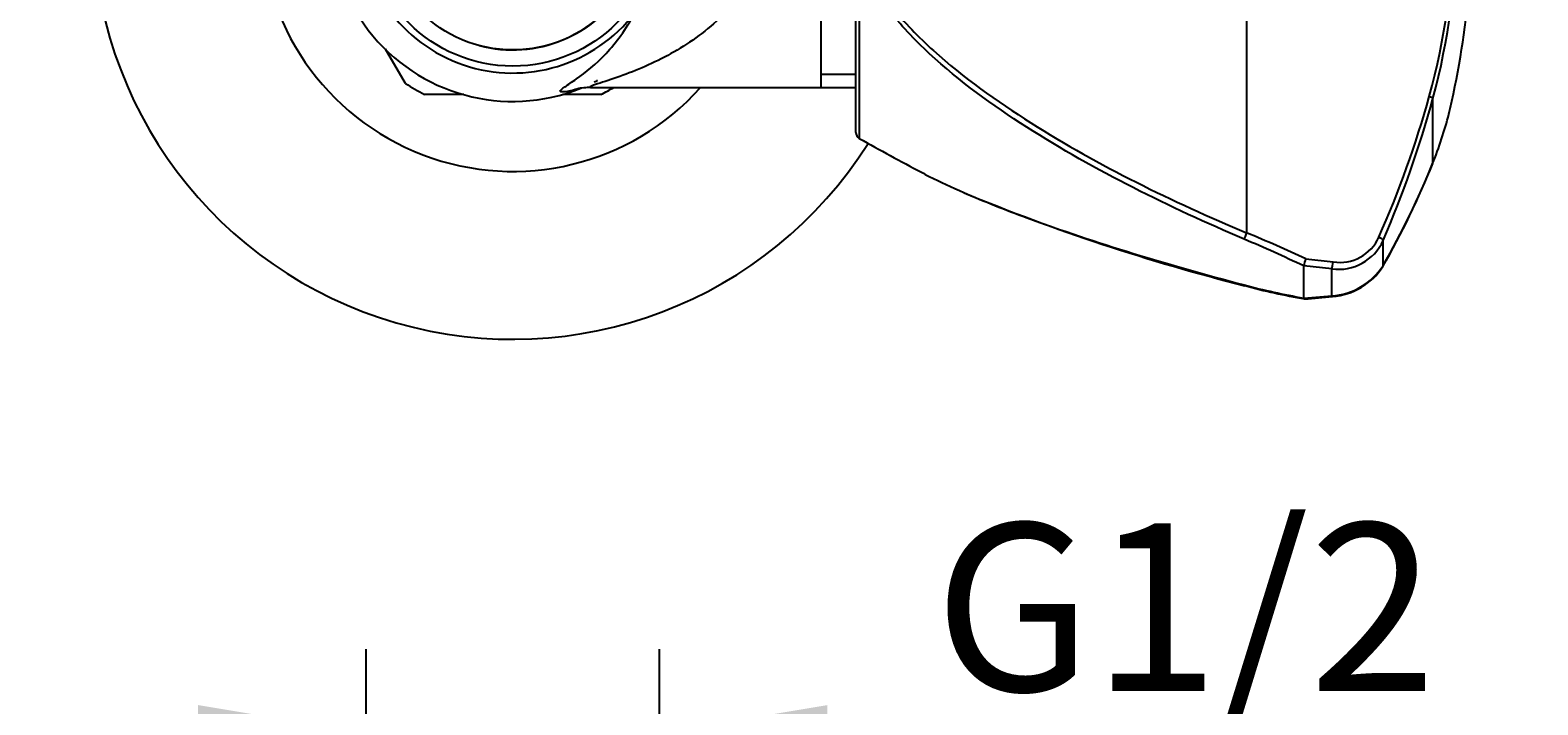
# Model space of a CAD drawing. Units: millimetres. Extents: x 7 to 203, y 5 to 291.
# Drawn here: x 63 to 117, y 243 to 267 of the extents above; entities that cross this region are included whole.
import ezdxf
from ezdxf.enums import TextEntityAlignment as Align

# ---------------------------------------------------------------- set-up
doc = ezdxf.new("R2010")
doc.units = ezdxf.units.MM
for name, color, linetype in [('00720-', 7, 'Continuous'), ('Default', 7, 'Continuous'), ('H129J', 7, 'Continuous'), ('SS13JH', 7, 'Continuous')]:
    doc.layers.add(name, color=color, linetype=linetype)
doc.styles.add('SEACAD_Arial', font='arial.ttf')
doc.dimstyles.get("Standard").update_dxf_attribs({"dimtxt": 0.18, "dimasz": 0.18, "dimexe": 0.18, "dimexo": 0.0625, "dimgap": 0.09, "dimtad": 0, "dimtih": 1, "dimtoh": 1, "dimdec": 4, "dimzin": 0, "dimdsep": 46, "dimtxsty": 'Standard', "dimcen": 0.09, "dimadec": 0, "dimazin": 0, "dimtfac": 1, "dimtdec": 4, "dimtofl": 0, "dimtmove": 0, "dimatfit": 3, "dimfxl": 0, "dimtolj": 1, "dimtzin": 0, "dimarcsym": 0})

# ---------------------------------------------------------------- blocks, each defined once
blk = doc.blocks.new('SE4')
at = {"layer": '00720-', "color": 7, "linetype": 'Continuous'}
for p, q in [((106.288, 282.031), (106.288, 259.64)), ((92.328, 263.232), (92.328, 269.641)), ((92.455, 269.607), (92.455, 263.014)), ((112.943, 262.142), (112.943, 264.442)), ((112.944, 262.144), (113.002, 262.294)), ((111.164, 258.466), (111.164, 259.368)), ((108.406, 258.71), (109.379, 258.605)), ((108.33, 258.467), (108.328, 258.456)), ((108.328, 257.31), (108.328, 258.456)), ((109.328, 258.358), (108.33, 258.467)), ((109.328, 257.387), (109.328, 258.358)), ((108.328, 257.31), (108.33, 257.302)), ((108.33, 257.302), (109.328, 257.387))]:
    blk.add_line(p, q, dxfattribs=at)
for centre, radius, start, end in [((89.939, 270.836), 23.732, 344.5508, 15.4492), ((89.332, 270.836), 24.461, 344.8478, 15.1522), ((84.328, 270.836), 30, 346.994, 355.1959), ((76.71, 274.601), 37.486, 336.2193, 344.3893), ((75.984, 274.549), 38.316, 336.6576, 344.7046), ((92.578, 263.232), 0.25, 180, 240.6686), ((141.441, 350.194), 100, 240.66862, 242.11559), ((86.089, 272.833), 28.904, 330.1165, 338.2496), ((85.469, 273.169), 29.604, 330.2224, 338.1324), ((124.075, 328.499), 72.964, 247.53963, 255.83931), ((85.135, 208.615), 55.236, 65.0831, 67.4823), ((85.138, 209.832), 53.872, 64.5025, 66.9847), ((109.582, 260.071), 1.732, 261.5653, 336.0407), ((109.624, 260.108), 1.522, 260.7435, 335.8571), ((106.487, 259.175), 1.974, 338.98, 346.358), ((109.17, 259.758), 2.376, 273.8099, 327.0734), ((109.171, 259.718), 2.361, 274.4227, 327.0035), ((112.677, 282.098), 25.167, 255.0865, 260.0481), ((112.623, 281.442), 24.537, 254.8827, 259.9816), ((106.662, 283.243), 26.02, 273.7398, 275.9371)]:
    blk.add_arc(centre, radius, start, end, dxfattribs=at)
for centre, major_axis, ratio, start_param, end_param in [((112.705, 264.495), (0.241, -0.065), 0.202543, 0.217748, 1.158833), ((112.705, 262.215), (-0.232, 0.092), 0.717286, 3.134403, 3.254921), ((106.288, 259.603), (-0.097, -0.23), 0.058568, 4.574413, 5.690039), ((110.935, 259.45), (0.23, -0.099), 0.262173, 0.229957, 1.335259), ((109.328, 258.566), (0.032, 0.248), 0.187366, 3.74203, 4.897259), ((110.935, 258.555), (-0.217, 0.123), 0.636852, 3.139906, 3.370768), ((106.288, 257.994), (0.064, 0.242), 0.306702, 2.740482, 3.146715), ((109.328, 257.611), (-0.025, 0.249), 0.201942, 2.672336, 3.145013)]:
    blk.add_ellipse(centre, major_axis=major_axis, ratio=ratio, start_param=start_param, end_param=end_param, dxfattribs=at)
for points, knots in [([(106.2, 259.415), (104.857, 259.984), (103.534, 260.594), (100.939, 261.918), (99.662, 262.633), (97.212, 264.202), (96.035, 265.05), (94.432, 266.535), (93.92, 267.074), (93.043, 268.248), (92.669, 268.895), (92.455, 269.607)], [0, 0, 0, 0, 0.25, 0.25, 0.5, 0.5, 0.75, 0.75, 0.875, 0.875, 1, 1, 1, 1]), ([(92.578, 269.645), (92.796, 268.939), (93.169, 268.317), (94.061, 267.156), (94.568, 266.637), (96.17, 265.185), (97.358, 264.344), (101.028, 262.028), (103.62, 260.762), (106.288, 259.64)], [0, 0, 0, 0, 0.125, 0.125, 0.25, 0.25, 0.5, 0.5, 1, 1, 1, 1]), ([(94.672, 261.805), (94.765, 261.755), (94.86, 261.706), (95.351, 261.458), (95.763, 261.266), (96.189, 261.08)], [0.2275823, 0.2275823, 0.2275823, 0.2275823, 0.25, 0.25, 0.3426196, 0.3426196, 0.3426196, 0.3426196]), ([(96.189, 261.08), (96.911, 260.764), (97.671, 260.466), (100.902, 259.274), (103.512, 258.491), (106.2, 257.779)], [0.3426196, 0.3426196, 0.3426196, 0.3426196, 0.5, 0.5, 1, 1, 1, 1])]:
    blk.add_open_spline(points, degree=3, knots=knots, dxfattribs=at)
for points in [[(113.01, 262.313), (113.247, 262.933), (113.431, 263.527), (113.561, 264.089)], [(112.943, 262.142), (112.966, 262.199), (112.988, 262.256), (113.01, 262.313)], [(108.33, 257.302), (108.339, 257.286), (108.349, 257.278), (108.359, 257.279)]]:
    blk.add_open_spline(points, degree=3, dxfattribs=at)
at = {"layer": 'H129J', "color": 7, "linetype": 'Continuous'}
for radius, start, end in [(15, 32.217, 327.783), (9, 41.8103, 318.1897)]:
    blk.add_arc((80.078, 270.836), radius, start, end, dxfattribs=at)
at = {"layer": 'SS13JH', "color": 7, "linetype": 'Continuous'}
for p, q in [((91.078, 276.836), (91.078, 264.836)), ((76.241, 264.982), (75.537, 266.2)), ((92.328, 265.296), (91.078, 265.296)), ((78.333, 264.586), (76.927, 264.586)), ((83.229, 264.586), (81.855, 264.586)), ((82.918, 264.836), (92.328, 264.836))]:
    blk.add_line(p, q, dxfattribs=at)
for radius in [5.239, 4.659]:
    blk.add_circle((80.078, 270.836), radius, dxfattribs=at)
for centre, radius, start, end in [((80.078, 270.836), 6.5, 68.1893, 291.9775), ((80.078, 270.836), 5.483, 37.4437, 322.5563), ((80.078, 270.836), 4.658, 255, 195), ((80.078, 270.836), 7, 236.7496, 243.2719), ((81.483, 268.044), 3.376, 285.3928, 285.4183), ((82.906, 261.764), 3.072, 89.6633, 99.018), ((80.078, 270.836), 7, 296.7296, 301.0027)]:
    blk.add_arc(centre, radius, start, end, dxfattribs=at)
for points, knots in [([(82.434, 264.797), (82.264, 264.741), (82.109, 264.703), (81.865, 264.668), (81.784, 264.673), (81.768, 264.732), (81.832, 264.786), (82.045, 264.933), (82.192, 265.027), (82.679, 265.368), (83.053, 265.668), (83.769, 266.436), (84.124, 266.909), (84.431, 267.502)], [0.7509455, 0.7509455, 0.7509455, 0.7509455, 0.78125, 0.78125, 0.8125, 0.8125, 0.84375, 0.84375, 0.875, 0.875, 0.9375, 0.9375, 1, 1, 1, 1]), ([(87.555, 267.4), (87.028, 266.877), (86.437, 266.455), (85.236, 265.763), (84.608, 265.487), (83.721, 265.162), (83.43, 265.067), (83.077, 264.952), (82.972, 264.918), (82.843, 264.865), (82.822, 264.846), (82.873, 264.837), (82.891, 264.836), (82.914, 264.836)], [0, 0, 0, 0, 0.0625, 0.0625, 0.125, 0.125, 0.15625, 0.15625, 0.171875, 0.171875, 0.1875, 0.1875, 0.1925949, 0.1925949, 0.1925949, 0.1925949])]:
    blk.add_open_spline(points, degree=3, knots=knots, dxfattribs=at)
blk.add_open_spline([(83.104, 265.083), (83.064, 265.063), (83.025, 265.043), (82.986, 265.024)], degree=3, dxfattribs=at)
blk = doc.blocks.new('DMBLK8')
at = {"layer": 'Default', "linetype": 'Continuous'}
for points in [[(68.839, 242.762), (68.839, 240.762), (74.839, 241.762)], [(91.317, 242.762), (85.317, 241.762), (91.317, 240.762)]]:
    blk.add_hatch(color=7, dxfattribs=at).paths.add_polyline_path(points)
at = {"layer": 'Default', "color": 7, "linetype": 'Continuous'}
for p, q in [((74.839, 229.223), (74.839, 244.762)), ((85.317, 228.983), (85.317, 244.762)), ((62.839, 241.762), (74.839, 241.762)), ((85.317, 241.762), (116.691, 241.762))]:
    blk.add_line(p, q, dxfattribs=at)
at = {"layer": 'Default', "color": 7, "linetype": 'Continuous', "style": 'SEACAD_Arial'}
blk.add_text('G1/2', height=6, dxfattribs=at).set_placement((95.13, 249.262), align=Align.TOP_LEFT)

msp = doc.modelspace()

# ---------------------------------------------------------------- block references
at = {"layer": 'Default'}
msp.add_blockref('SE4', (0, 0), dxfattribs=at)

# ---------------------------------------------------------------- dimensions: what is measured, and where the dimension line sits
at = {"layer": 'Default', "color": 7, "linetype": 'Continuous'}
dim = msp.add_linear_dim(base=(74.83913, 241.76175), p1=(74.83913, 229.6564), p2=(85.31663, 229.6564), angle=0, text='\\A1;G1/2 {}', dimstyle='Standard', dxfattribs=at)
dim.commit()
dim.dimension.update_dxf_attribs({"geometry": 'DMBLK8', "text_midpoint": (93.02983, 241.76175), "dimtype": 161})

doc.saveas('drawing.dxf')
